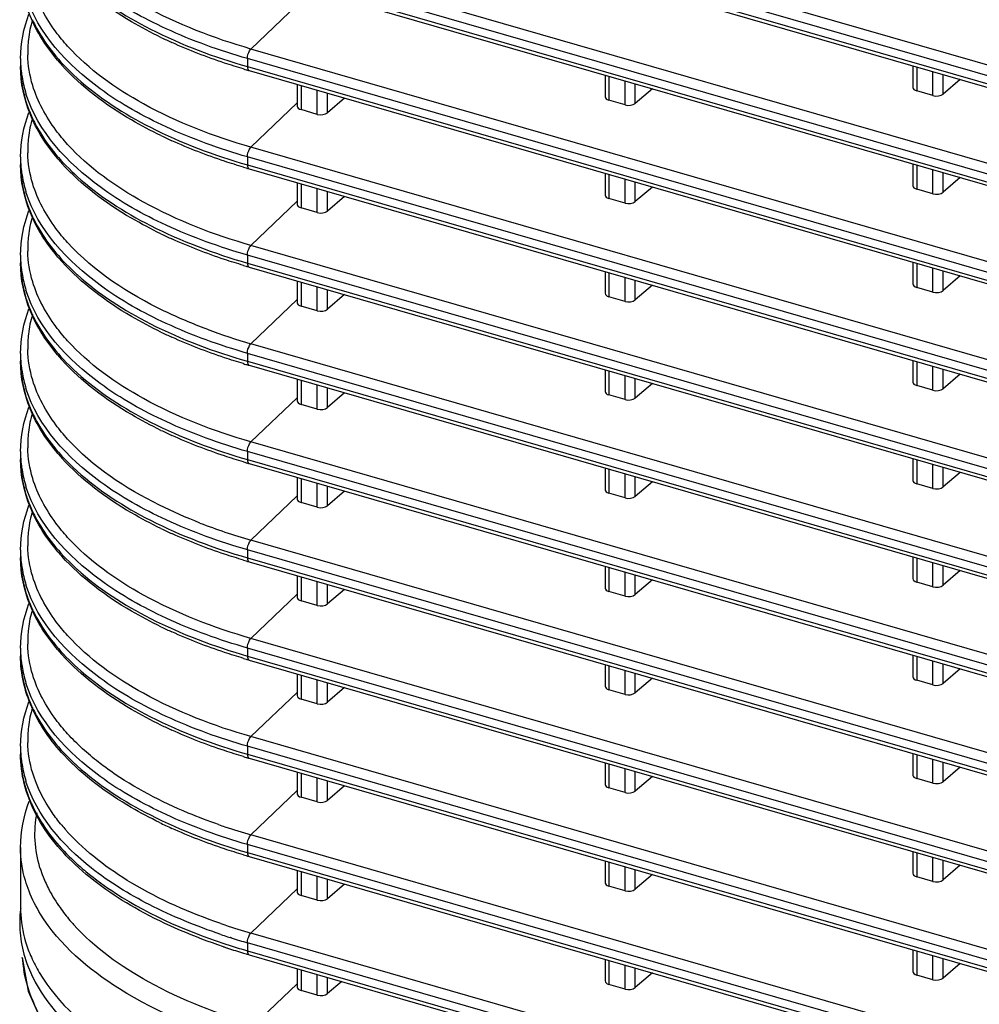
# Model space of a CAD drawing. Units: millimetres. Extents: x 0 to 1150, y 0 to 800.
# Drawn here: x 866 to 892, y 591 to 617 of the extents above; entities that cross this region are included whole.
import ezdxf

# ---------------------------------------------------------------- set-up
doc = ezdxf.new("R2010")
doc.units = ezdxf.units.MM
doc.header["$LTSCALE"] = 65.395
doc.layers.get('0').update_dxf_attribs({"linetype": 'CONTINUOUS'})
doc.layers.add('00_COMPONENTS', color=7, linetype='CONTINUOUS')

msp = doc.modelspace()

# ---------------------------------------------------------------- linework, layer by layer
at = {"color": 7, "linetype": 'Continuous'}
msp.add_line((866.3239, 591.9009), (866.3236, 591.9051), dxfattribs=at)
msp.add_lwpolyline([(866.3236, 591.9052), (866.4865, 591.0182), (867.0555, 589.7252)], dxfattribs=at)
for centre, radius, start, end in [((869.2919, 592.8101), 3.0337, 172.34603, 174.58063), ((869.2717, 592.8127), 3.0134, 174.59314, 184.76697), ((869.9295, 592.2099), 3.6184, 184.89819, 189.86098)]:
    msp.add_arc(centre, radius, start, end, dxfattribs=at)
msp.add_open_spline([(866.2687, 592.5623), (866.2871, 592.3428), (866.3299, 592.1242), (866.3939, 591.9134)], degree=3, dxfattribs=at)
for points, knots in [([(866.3939, 591.9134), (866.4628, 591.6865), (866.8826, 590.7038), (867.6774, 589.9249), (868.342, 589.438)], [0, 0, 0, 0, 0.2235102, 1, 1, 1, 1]), ([(867.6246, 589.1744), (867.4579, 589.3604), (866.8852, 590.0717), (866.4782, 590.9353), (866.3646, 591.5902)], [0, 0, 0, 0, 0.2731671, 1, 1, 1, 1])]:
    msp.add_open_spline(points, degree=3, knots=knots, dxfattribs=at)
at = {"layer": '00_COMPONENTS', "linetype": 'Continuous'}
for p, q in [((912.9467, 609.417), (872.3754, 621.1289)), ((912.8519, 609.162), (872.2807, 620.8739)), ((872.2807, 620.6634), (912.4204, 609.0761)), ((872.3252, 620.5578), (912.4649, 608.9705)), ((912.1068, 607.0614), (872.3754, 618.5309)), ((912.012, 606.8064), (872.2807, 618.2758)), ((872.2807, 618.0653), (911.6863, 606.6899)), ((872.3252, 617.9598), (911.7308, 606.5843)), ((911.4834, 604.6433), (872.3754, 615.9328)), ((911.3887, 604.3882), (872.2807, 615.6778)), ((872.2807, 615.4672), (911.1626, 604.243)), ((872.3252, 615.3617), (911.2071, 604.1374)), ((911.065, 602.166), (872.3754, 613.3347)), ((910.9702, 601.911), (872.2807, 613.0797)), ((872.2807, 612.8692), (910.8398, 601.7381)), ((872.3252, 612.7636), (910.8843, 601.6326)), ((910.8441, 599.6317), (872.3754, 610.7366)), ((910.7493, 599.3766), (872.2807, 610.4816)), ((872.2807, 610.2711), (910.7123, 599.1768)), ((872.3252, 610.1655), (910.7568, 599.0713)), ((910.8171, 597.0414), (872.3754, 608.1386)), ((910.7223, 596.7864), (872.2807, 607.8835)), ((872.2807, 607.673), (910.7779, 596.5598)), ((872.3252, 607.5675), (910.8225, 596.4542)), ((910.9833, 594.3953), (872.3754, 605.5405)), ((910.8886, 594.1403), (872.2807, 605.2854)), ((872.2807, 605.0749), (911.0379, 593.8867)), ((872.3252, 604.9694), (911.0825, 593.7811)), ((911.3458, 591.6926), (872.3754, 602.9424)), ((911.251, 591.4376), (872.2807, 602.6874)), ((872.2807, 602.4769), (911.4966, 591.1562)), ((872.3252, 602.3713), (911.5412, 591.0506)), ((911.9107, 588.9315), (872.3754, 600.3443)), ((911.8159, 588.6765), (872.2807, 600.0893)), ((872.2807, 599.8788), (912.1622, 588.366)), ((872.3252, 599.7732), (912.2067, 588.2604)), ((912.6884, 586.1089), (872.3754, 597.7463)), ((912.5936, 585.8539), (872.2807, 597.4912)), ((872.2807, 597.2807), (913.0473, 585.5124)), ((872.3252, 597.1752), (913.0918, 585.4068)), ((913.6943, 583.2204), (872.3754, 595.1482)), ((913.5996, 582.9654), (872.2807, 594.8931)), ((872.2807, 594.6826), (914.1703, 582.5901)), ((872.3252, 594.5771), (914.2149, 582.4846)), ((914.9509, 580.2596), (872.3754, 592.5501)), ((914.8561, 580.0046), (872.2807, 592.2951)), ((872.2807, 592.0846), (913.2713, 580.2516)), ((872.3252, 591.979), (915.5457, 579.5023))]:
    msp.add_line(p, q, dxfattribs=at)
at = {"layer": '00_COMPONENTS', "color": 7, "linetype": 'Continuous'}
for p, q in [((873.5995, 617.104), (872.3754, 615.9328)), ((866.2807, 615.6778), (866.2807, 615.4672)), ((872.2807, 615.6778), (872.2807, 615.4672)), ((889.8808, 615.49), (889.8808, 614.9163)), ((889.9808, 615.4611), (889.9808, 614.8252)), ((881.7401, 615.2419), (881.7401, 614.6682)), ((881.8401, 615.213), (881.8401, 614.5771)), ((882.2685, 614.4534), (882.2685, 615.0894)), ((890.4091, 614.7015), (890.4091, 615.3375)), ((890.6769, 614.7423), (890.6769, 615.2602)), ((891.1304, 615.1292), (890.6769, 614.7423)), ((873.5995, 614.9938), (873.5995, 614.4202)), ((873.6995, 614.965), (873.6995, 614.329)), ((874.1279, 614.2054), (874.1279, 614.8413)), ((882.5362, 614.4942), (882.5362, 615.0121)), ((882.9898, 614.8812), (882.5362, 614.4942)), ((890.4091, 614.7015), (889.9808, 614.8252)), ((874.3956, 614.2461), (874.3956, 614.764)), ((874.8492, 614.6331), (874.3956, 614.2461)), ((882.2685, 614.4534), (881.8401, 614.5771)), ((873.5995, 614.5059), (872.3754, 613.3347)), ((874.1279, 614.2054), (873.6995, 614.329)), ((866.2807, 613.0797), (866.2807, 612.8692)), ((872.2807, 613.0797), (872.2807, 612.8692)), ((889.8808, 612.8919), (889.8808, 612.3182)), ((889.9808, 612.863), (889.9808, 612.2271)), ((881.7401, 612.6438), (881.7401, 612.0702)), ((881.8401, 612.615), (881.8401, 611.979)), ((882.2685, 611.8554), (882.2685, 612.4913)), ((890.4091, 612.1034), (890.4091, 612.7394)), ((890.6769, 612.1442), (890.6769, 612.6621)), ((891.1304, 612.5312), (890.6769, 612.1442)), ((873.5995, 612.3958), (873.5995, 611.8221)), ((873.6995, 612.3669), (873.6995, 611.731)), ((874.1279, 611.6073), (874.1279, 612.2432)), ((882.5362, 611.8961), (882.5362, 612.414)), ((882.9898, 612.2831), (882.5362, 611.8961)), ((890.4091, 612.1034), (889.9808, 612.2271)), ((874.3956, 611.648), (874.3956, 612.1659)), ((874.8492, 612.035), (874.3956, 611.648)), ((882.2685, 611.8554), (881.8401, 611.979)), ((873.5995, 611.9078), (872.3754, 610.7366)), ((874.1279, 611.6073), (873.6995, 611.731)), ((866.2807, 610.4816), (866.2807, 610.2711)), ((872.2807, 610.4816), (872.2807, 610.2711)), ((889.8808, 610.2938), (889.8808, 609.7202)), ((889.9808, 610.265), (889.9808, 609.629)), ((890.4091, 609.5054), (890.4091, 610.1413)), ((881.7401, 610.0458), (881.7401, 609.4721)), ((881.8401, 610.0169), (881.8401, 609.381)), ((882.2685, 609.2573), (882.2685, 609.8932)), ((890.6769, 609.5461), (890.6769, 610.064)), ((891.1304, 609.9331), (890.6769, 609.5461)), ((873.5995, 609.7977), (873.5995, 609.224)), ((873.6995, 609.7688), (873.6995, 609.1329)), ((874.1279, 609.0092), (874.1279, 609.6452)), ((882.5362, 609.298), (882.5362, 609.8159)), ((882.9898, 609.685), (882.5362, 609.298)), ((890.4091, 609.5054), (889.9808, 609.629)), ((874.3956, 609.05), (874.3956, 609.5679)), ((874.8492, 609.4369), (874.3956, 609.05)), ((882.2685, 609.2573), (881.8401, 609.381)), ((873.5995, 609.3097), (872.3754, 608.1386)), ((874.1279, 609.0092), (873.6995, 609.1329)), ((866.2807, 607.8835), (866.2807, 607.673)), ((872.2807, 607.8835), (872.2807, 607.673)), ((889.8808, 607.6958), (889.8808, 607.1221)), ((889.9808, 607.6669), (889.9808, 607.031)), ((890.4091, 606.9073), (890.4091, 607.5432)), ((881.7401, 607.4477), (881.7401, 606.874)), ((881.8401, 607.4188), (881.8401, 606.7829)), ((882.2685, 606.6592), (882.2685, 607.2952)), ((890.6769, 606.948), (890.6769, 607.4659)), ((891.1304, 607.335), (890.6769, 606.948)), ((873.5995, 607.1996), (873.5995, 606.6259)), ((873.6995, 607.1707), (873.6995, 606.5348)), ((874.1279, 606.4111), (874.1279, 607.0471)), ((882.5362, 606.7), (882.5362, 607.2179)), ((882.9898, 607.0869), (882.5362, 606.7)), ((890.4091, 606.9073), (889.9808, 607.031)), ((874.3956, 606.4519), (874.3956, 606.9698)), ((874.8492, 606.8388), (874.3956, 606.4519)), ((882.2685, 606.6592), (881.8401, 606.7829)), ((873.5995, 606.7117), (872.3754, 605.5405)), ((874.1279, 606.4111), (873.6995, 606.5348)), ((866.2807, 605.2854), (866.2807, 605.0749)), ((872.2807, 605.2854), (872.2807, 605.0749)), ((889.8808, 605.0977), (889.8808, 604.524)), ((889.9808, 605.0688), (889.9808, 604.4329)), ((890.4091, 604.3092), (890.4091, 604.9452)), ((881.7401, 604.8496), (881.7401, 604.2759)), ((881.8401, 604.8207), (881.8401, 604.1848)), ((882.2685, 604.0611), (882.2685, 604.6971)), ((890.6769, 604.35), (890.6769, 604.8679)), ((891.1304, 604.7369), (890.6769, 604.35)), ((873.5995, 604.6015), (873.5995, 604.0279)), ((873.6995, 604.5727), (873.6995, 603.9367)), ((874.1279, 603.8131), (874.1279, 604.449)), ((882.5362, 604.1019), (882.5362, 604.6198)), ((882.9898, 604.4888), (882.5362, 604.1019)), ((890.4091, 604.3092), (889.9808, 604.4329)), ((874.3956, 603.8538), (874.3956, 604.3717)), ((874.8492, 604.2408), (874.3956, 603.8538)), ((882.2685, 604.0611), (881.8401, 604.1848)), ((873.5995, 604.1136), (872.3754, 602.9424)), ((874.1279, 603.8131), (873.6995, 603.9367)), ((866.2807, 602.6874), (866.2807, 602.4769)), ((872.2807, 602.6874), (872.2807, 602.4769)), ((889.8808, 602.4996), (889.8808, 601.9259)), ((889.9808, 602.4707), (889.9808, 601.8348)), ((890.4091, 601.7111), (890.4091, 602.3471)), ((881.7401, 602.2515), (881.7401, 601.6779)), ((881.8401, 602.2227), (881.8401, 601.5867)), ((882.2685, 601.4631), (882.2685, 602.099)), ((890.6769, 601.7519), (890.6769, 602.2698)), ((891.1304, 602.1388), (890.6769, 601.7519)), ((873.5995, 602.0034), (873.5995, 601.4298)), ((873.6995, 601.9746), (873.6995, 601.3386)), ((874.1279, 601.215), (874.1279, 601.8509)), ((882.5362, 601.5038), (882.5362, 602.0217)), ((882.9898, 601.8908), (882.5362, 601.5038)), ((890.4091, 601.7111), (889.9808, 601.8348)), ((874.3956, 601.2557), (874.3956, 601.7736)), ((874.8492, 601.6427), (874.3956, 601.2557)), ((882.2685, 601.4631), (881.8401, 601.5867)), ((873.5995, 601.5155), (872.3754, 600.3443)), ((874.1279, 601.215), (873.6995, 601.3386)), ((866.2807, 600.0893), (866.2807, 599.8788)), ((872.2807, 600.0893), (872.2807, 599.8788)), ((889.8808, 599.9015), (889.8808, 599.3279)), ((889.9808, 599.8727), (889.9808, 599.2367)), ((890.4091, 599.1131), (890.4091, 599.749)), ((881.7401, 599.6534), (881.7401, 599.0798)), ((881.8401, 599.6246), (881.8401, 598.9886)), ((882.2685, 598.865), (882.2685, 599.5009)), ((890.6769, 599.1538), (890.6769, 599.6717)), ((891.1304, 599.5408), (890.6769, 599.1538)), ((873.5995, 599.4054), (873.5995, 598.8317)), ((873.6995, 599.3765), (873.6995, 598.7406)), ((874.1279, 598.6169), (874.1279, 599.2528)), ((882.5362, 598.9057), (882.5362, 599.4236)), ((882.9898, 599.2927), (882.5362, 598.9057)), ((890.4091, 599.1131), (889.9808, 599.2367)), ((874.3956, 598.6577), (874.3956, 599.1756)), ((874.8492, 599.0446), (874.3956, 598.6577)), ((882.2685, 598.865), (881.8401, 598.9886)), ((873.5995, 598.9174), (872.3754, 597.7463)), ((874.1279, 598.6169), (873.6995, 598.7406)), ((866.2807, 597.4912), (866.2807, 597.2807)), ((872.2807, 597.4912), (872.2807, 597.2807)), ((889.8808, 597.3034), (889.8808, 596.7298)), ((889.9808, 597.2746), (889.9808, 596.6386)), ((890.4091, 596.515), (890.4091, 597.1509)), ((881.7401, 597.0554), (881.7401, 596.4817)), ((881.8401, 597.0265), (881.8401, 596.3906)), ((882.2685, 596.2669), (882.2685, 596.9028)), ((890.6769, 596.5557), (890.6769, 597.0736)), ((891.1304, 596.9427), (890.6769, 596.5557)), ((873.5995, 596.8073), (873.5995, 596.2336)), ((873.6995, 596.7784), (873.6995, 596.1425)), ((874.1279, 596.0188), (874.1279, 596.6548)), ((882.5362, 596.3077), (882.5362, 596.8256)), ((882.9898, 596.6946), (882.5362, 596.3077)), ((890.4091, 596.515), (889.9808, 596.6386)), ((874.3956, 596.0596), (874.3956, 596.5775)), ((874.8492, 596.4465), (874.3956, 596.0596)), ((882.2685, 596.2669), (881.8401, 596.3906)), ((873.5995, 596.3194), (872.3754, 595.1482)), ((874.1279, 596.0188), (873.6995, 596.1425)), ((866.2807, 594.8154), (866.2807, 593.2143)), ((872.2807, 594.8931), (872.2807, 594.6826)), ((889.8808, 594.7054), (889.8808, 594.1317)), ((889.9808, 594.6765), (889.9808, 594.0406)), ((890.4091, 593.9169), (890.4091, 594.5528)), ((881.7401, 594.4573), (881.7401, 593.8836)), ((881.8401, 594.4284), (881.8401, 593.7925)), ((882.2685, 593.6688), (882.2685, 594.3048)), ((890.6769, 593.9577), (890.6769, 594.4756)), ((891.1304, 594.3446), (890.6769, 593.9577)), ((873.5995, 594.2092), (873.5995, 593.6356)), ((873.6995, 594.1804), (873.6995, 593.5444)), ((874.1279, 593.4208), (874.1279, 594.0567)), ((882.5362, 593.7096), (882.5362, 594.2275)), ((882.9898, 594.0965), (882.5362, 593.7096)), ((890.4091, 593.9169), (889.9808, 594.0406)), ((874.3956, 593.4615), (874.3956, 593.9794)), ((874.8492, 593.8485), (874.3956, 593.4615)), ((882.2685, 593.6688), (881.8401, 593.7925)), ((873.5995, 593.7213), (872.3754, 592.5501)), ((874.1279, 593.4208), (873.6995, 593.5444)), ((871.8547, 592.424), (871.8271, 592.4328)), ((871.8584, 592.4269), (871.8306, 592.4355)), ((872.2807, 592.2951), (872.2807, 592.0846)), ((889.8808, 592.1073), (889.8808, 591.5336)), ((889.9808, 592.0784), (889.9808, 591.4425)), ((890.4091, 591.3188), (890.4091, 591.9548)), ((881.7401, 591.8592), (881.7401, 591.2856)), ((881.8401, 591.8304), (881.8401, 591.1944)), ((882.2685, 591.0708), (882.2685, 591.7067)), ((890.6769, 591.3596), (890.6769, 591.8775)), ((891.1304, 591.7465), (890.6769, 591.3596)), ((873.5995, 591.6111), (873.5995, 591.1241)), ((873.6995, 591.5823), (873.6995, 591.0329)), ((874.1279, 590.9093), (874.1279, 591.4586)), ((882.5362, 591.1115), (882.5362, 591.6294)), ((882.9898, 591.4985), (882.5362, 591.1115)), ((890.4091, 591.3188), (889.9808, 591.4425)), ((872.4702, 590.1293), (873.5995, 591.2098)), ((874.3956, 590.95), (874.3956, 591.3813)), ((874.7733, 591.2723), (874.3956, 590.95)), ((882.2685, 591.0708), (881.8401, 591.1944)), ((874.1279, 590.9093), (873.6995, 591.0329))]:
    msp.add_line(p, q, dxfattribs=at)
for centre, radius, start, end in [((869.5707, 615.8316), 3.1018, 163.69542, 173.38968), ((869.4384, 615.8504), 2.9682, 173.45548, 181.33677), ((875.4463, 627.5293), 12.5365, 244.22603, 245.67242), ((869.2807, 615.6777), 3.0001, 179.99976, 181.35054), ((869.2998, 615.6786), 3.0191, 181.35754, 186.37709), ((871.4692, 619.1993), 5.5137, 220.37734, 222.03289), ((877.0843, 631.85), 17.1614, 253.37966, 253.6294), ((877.1206, 631.9737), 17.2903, 253.62942, 253.89806), ((869.3444, 615.6835), 3.064, 186.37615, 189.20627), ((869.4767, 615.7079), 3.1985, 189.25921, 197.42335), ((872.186, 620.0358), 6.5707, 227.05606, 227.86535), ((869.5707, 613.2335), 3.1018, 163.69542, 173.38968), ((869.8791, 615.6377), 3.625, 201.91043, 204.91698), ((869.4384, 613.2523), 2.9682, 173.45548, 181.33677), ((875.4463, 624.9312), 12.5365, 244.22603, 245.67242), ((869.2807, 613.0797), 3.0001, 179.99976, 181.35054), ((869.2998, 613.0805), 3.0191, 181.35754, 186.37709), ((871.4692, 616.6012), 5.5137, 220.37734, 222.03289), ((869.3444, 613.0854), 3.064, 186.37615, 189.20627), ((877.0843, 629.2519), 17.1614, 253.37966, 253.6294), ((877.1206, 629.3756), 17.2903, 253.62942, 253.89806), ((869.4767, 613.1099), 3.1985, 189.25921, 197.42335), ((872.186, 617.4377), 6.5707, 227.05606, 227.86535), ((869.5707, 610.6354), 3.1018, 163.69542, 173.38968), ((869.8791, 613.0396), 3.625, 201.91043, 204.91698), ((869.4384, 610.6542), 2.9682, 173.45548, 181.33677), ((875.4463, 622.3331), 12.5365, 244.22603, 245.67242), ((869.2807, 610.4816), 3.0001, 179.99976, 181.35054), ((869.2998, 610.4824), 3.0191, 181.35754, 186.37709), ((871.4692, 614.0031), 5.5137, 220.37734, 222.03289), ((869.3444, 610.4873), 3.064, 186.37615, 189.20627), ((877.0843, 626.6538), 17.1614, 253.37966, 253.6294), ((877.1206, 626.7775), 17.2903, 253.62942, 253.89806), ((869.4767, 610.5118), 3.1985, 189.25921, 197.42335), ((872.186, 614.8396), 6.5707, 227.05606, 227.86535), ((869.5707, 608.0374), 3.1018, 163.69542, 173.38968), ((869.8791, 610.4415), 3.625, 201.91043, 204.91698), ((869.4384, 608.0561), 2.9682, 173.45548, 181.33677), ((875.4463, 619.735), 12.5365, 244.22603, 245.67242), ((876.8063, 623.5449), 16.0308, 249.57695, 253.95468), ((869.2807, 607.8835), 3.0001, 179.99976, 181.35054), ((869.2998, 607.8843), 3.0191, 181.35754, 186.37709), ((871.4692, 611.4051), 5.5137, 220.37734, 222.03289), ((869.3444, 607.8893), 3.064, 186.37615, 189.20627), ((877.0818, 624.0474), 17.1526, 253.37962, 253.59424), ((877.1182, 624.1711), 17.2816, 253.59435, 253.89811), ((869.4767, 607.9137), 3.1985, 189.25921, 197.42335), ((872.186, 612.2415), 6.5707, 227.05606, 227.86535), ((869.8791, 607.8435), 3.625, 201.91043, 204.91698), ((869.5707, 605.4393), 3.1018, 163.69542, 173.38968), ((869.4384, 605.458), 2.9682, 173.45548, 181.33677), ((875.4463, 617.137), 12.5365, 244.22603, 245.67242), ((869.2807, 605.2854), 3.0001, 179.99976, 181.35054), ((869.2998, 605.2863), 3.0191, 181.35754, 186.37709), ((871.4692, 608.807), 5.5137, 220.37734, 222.03289), ((869.3444, 605.2912), 3.064, 186.37615, 189.20627), ((877.0843, 621.4577), 17.1614, 253.37966, 253.6294), ((877.1206, 621.5814), 17.2903, 253.62942, 253.89806), ((869.4767, 605.3156), 3.1985, 189.25921, 197.42335), ((872.186, 609.6435), 6.5707, 227.05606, 227.86535), ((869.8791, 605.2454), 3.625, 201.91043, 204.91698), ((869.5707, 602.8412), 3.1018, 163.69542, 173.38968), ((876.4909, 617.4536), 15.0819, 248.75033, 251.41568), ((869.4384, 602.86), 2.9682, 173.45548, 181.33677), ((875.4463, 614.5389), 12.5365, 244.22603, 245.67242), ((876.9657, 618.8625), 16.5687, 251.41233, 253.9161), ((869.2807, 602.6874), 3.0001, 179.99976, 181.35054), ((869.2998, 602.6882), 3.0191, 181.35754, 186.37709), ((871.4692, 606.2089), 5.5137, 220.37734, 222.03289), ((869.3444, 602.6931), 3.064, 186.37615, 189.20627), ((877.0843, 618.8596), 17.1614, 253.37966, 253.6294), ((877.1206, 618.9833), 17.2903, 253.62942, 253.89806), ((869.4767, 602.7175), 3.1985, 189.25921, 197.42335), ((872.186, 607.0454), 6.5707, 227.05606, 227.86535), ((869.8791, 602.6473), 3.625, 201.91043, 204.91698), ((869.5707, 600.2431), 3.1018, 163.69542, 173.38968), ((869.4384, 600.2619), 2.9682, 173.45548, 181.33677), ((875.4463, 611.9408), 12.5365, 244.22603, 245.67242), ((869.2807, 600.0893), 3.0001, 179.99976, 181.35054), ((869.2998, 600.0901), 3.0191, 181.35754, 186.37709), ((871.4692, 603.6108), 5.5137, 220.37734, 222.03289), ((869.3444, 600.095), 3.064, 186.37615, 189.20627), ((877.0843, 616.2615), 17.1614, 253.37966, 253.6294), ((877.1206, 616.3852), 17.2903, 253.62942, 253.89806), ((869.4767, 600.1195), 3.1985, 189.25921, 197.42335), ((872.186, 604.4473), 6.5707, 227.05606, 227.86535), ((869.8791, 600.0492), 3.625, 201.91043, 204.91698), ((869.5707, 597.6451), 3.1018, 163.69542, 173.38968), ((869.4384, 597.6638), 2.9682, 173.45548, 181.33677), ((875.4463, 609.3427), 12.5365, 244.22603, 245.67242), ((869.2807, 597.4912), 3.0001, 179.99976, 181.35054), ((869.2998, 597.492), 3.0191, 181.35754, 186.37709), ((869.3444, 597.497), 3.064, 186.37615, 189.20627), ((877.0843, 613.6635), 17.1614, 253.37966, 253.6294), ((877.1206, 613.7872), 17.2903, 253.62942, 253.89806), ((869.4767, 597.5214), 3.1985, 189.25921, 197.42335), ((872.186, 601.8492), 6.5707, 227.05606, 227.86535), ((869.8838, 597.4534), 3.6302, 202.36498, 204.63724), ((871.3955, 598.7407), 5.229, 219.64685, 221.41971), ((875.4262, 606.7012), 12.4886, 244.02007, 245.67442), ((876.6766, 610.1939), 15.6478, 250.74936, 251.39506), ((876.9657, 611.0683), 16.5687, 251.41233, 253.9161), ((871.543, 598.8701), 5.4252, 221.41399, 222.23305), ((877.0843, 611.0654), 17.1614, 253.37966, 253.6294), ((877.1206, 611.1891), 17.2903, 253.62942, 253.89806), ((869.9546, 595.2514), 3.3064, 197.13845, 201.51133), ((872.3763, 599.4605), 6.8536, 227.02237, 230.41049), ((870.2161, 595.3569), 3.5883, 201.54816, 207.75887), ((870.53, 595.5201), 3.9422, 207.73276, 211.62207), ((869.2881, 593.218), 3.0075, 180.07083, 181.43127), ((870.8218, 595.6999), 4.2848, 211.62341, 215.30265), ((871.2305, 595.9927), 4.7876, 215.33612, 220.46157), ((871.5819, 596.2864), 5.2455, 220.41097, 222.01462), ((876.6966, 607.6547), 15.7099, 250.9693, 251.39435), ((876.9657, 608.4702), 16.5687, 251.41233, 253.9161), ((876.773, 607.9452), 16.2818, 251.39527, 252.04713), ((876.8584, 608.2078), 16.558, 252.04603, 252.3102), ((869.7484, 593.3262), 3.4819, 196.8307, 203.98301), ((876.7861, 607.5192), 16.1674, 251.45431, 251.7506), ((876.9651, 608.3343), 16.9115, 252.4074, 253.15993), ((877.0311, 608.7578), 17.1345, 252.41592, 253.90413), ((870.0954, 593.4816), 3.8622, 203.99722, 210.69614), ((876.8213, 607.6258), 16.2797, 251.7504, 251.87085), ((876.9536, 608.0354), 16.7101, 251.87676, 253.3854), ((877.094, 608.7602), 17.3564, 253.15985, 253.89945), ((877.0843, 608.4673), 17.1614, 253.37966, 253.6294), ((877.1206, 608.591), 17.2903, 253.62942, 253.89806)]:
    msp.add_arc(centre, radius, start, end, dxfattribs=at)
for centre, start_param, end_param in [((890.0808, 614.9209), 3.1243539, 4.1715514), ((881.9401, 614.6728), 3.1243539, 4.1715514), ((890.5091, 614.7972), -2.1116339, -0.5931974), ((873.7995, 614.4247), 3.1243539, 4.1715514), ((882.3685, 614.5491), -2.1116339, -0.5931974), ((874.2279, 614.301), -2.1116339, -0.5931974), ((890.0808, 612.3228), 3.1243539, 4.1715514), ((881.9401, 612.0747), 3.1243539, 4.1715514), ((890.5091, 612.1991), -2.1116339, -0.5931974), ((873.7995, 611.8266), 3.1243539, 4.1715514), ((882.3685, 611.951), -2.1116339, -0.5931974), ((874.2279, 611.703), -2.1116339, -0.5931974), ((890.0808, 609.7247), 3.1243539, 4.1715514), ((881.9401, 609.4766), 3.1243539, 4.1715514), ((890.5091, 609.601), -2.1116339, -0.5931974), ((873.7995, 609.2286), 3.1243539, 4.1715514), ((882.3685, 609.353), -2.1116339, -0.5931974), ((874.2279, 609.1049), -2.1116339, -0.5931974), ((890.0808, 607.1266), 3.1243539, 4.1715514), ((881.9401, 606.8786), 3.1243539, 4.1715514), ((890.5091, 607.003), -2.1116339, -0.5931974), ((873.7995, 606.6305), 3.1243539, 4.1715514), ((882.3685, 606.7549), -2.1116339, -0.5931974), ((874.2279, 606.5068), -2.1116339, -0.5931974), ((890.0808, 604.5286), 3.1243539, 4.1715514), ((881.9401, 604.2805), 3.1243539, 4.1715514), ((890.5091, 604.4049), -2.1116339, -0.5931974), ((873.7995, 604.0324), 3.1243539, 4.1715514), ((882.3685, 604.1568), -2.1116339, -0.5931974), ((874.2279, 603.9087), -2.1116339, -0.5931974), ((890.0808, 601.9305), 3.1243539, 4.1715514), ((881.9401, 601.6824), 3.1243539, 4.1715514), ((890.5091, 601.8068), -2.1116339, -0.5931974), ((873.7995, 601.4343), 3.1243539, 4.1715514), ((882.3685, 601.5587), -2.1116339, -0.5931974), ((874.2279, 601.3107), -2.1116339, -0.5931974), ((890.0808, 599.3324), 3.1243539, 4.1715514), ((881.9401, 599.0843), 3.1243539, 4.1715514), ((890.5091, 599.2087), -2.1116339, -0.5931974), ((873.7995, 598.8363), 3.1243539, 4.1715514), ((882.3685, 598.9607), -2.1116339, -0.5931974), ((874.2279, 598.7126), -2.1116339, -0.5931974), ((890.0808, 596.7343), 3.1243539, 4.1715514), ((881.9401, 596.4863), 3.1243539, 4.1715514), ((890.5091, 596.6107), -2.1116339, -0.5931974), ((873.7995, 596.2382), 3.1243539, 4.1715514), ((882.3685, 596.3626), -2.1116339, -0.5931974), ((874.2279, 596.1145), -2.1116339, -0.5931974), ((890.0808, 594.1363), 3.1243539, 4.1715514), ((881.9401, 593.8882), 3.1243539, 4.1715514), ((890.5091, 594.0126), -2.1116339, -0.5931974), ((873.7995, 593.6401), 3.1243539, 4.1715514), ((882.3685, 593.7645), -2.1116339, -0.5931974), ((874.2279, 593.5164), -2.1116339, -0.5931974), ((890.0808, 591.5382), 3.1243539, 4.1715514), ((881.9401, 591.2901), 3.1243539, 4.1715514), ((890.5091, 591.4145), -2.1116339, -0.5931974), ((873.7995, 591.1286), 3.1243539, 4.1715514), ((874.2279, 591.005), -2.1116339, -0.5931974), ((882.3685, 591.1664), -2.1116339, -0.5931974)]:
    msp.add_ellipse(centre, major_axis=(0.2, 0.0064), ratio=0.5389146, start_param=start_param, end_param=end_param, dxfattribs=at)
for points, knots in [([(872.2807, 615.6778), (871.5469, 615.8896), (870.1854, 616.382), (868.0243, 617.5811), (866.7385, 618.9442), (866.4249, 619.9463)], [0, 0, 0, 0, 0.3071678, 0.5776377, 1, 1, 1, 1]), ([(872.3754, 615.9328), (871.3936, 616.2162), (869.6435, 616.8849), (868.0909, 617.9841), (867.5261, 618.6063)], [0, 0, 0, 0, 0.5487684, 1, 1, 1, 1]), ([(867.2689, 615.6274), (866.9676, 615.9818), (866.4711, 616.7418), (866.2807, 617.6395), (866.2807, 618.0653)], [0, 0, 0, 0, 0.5221024, 1, 1, 1, 1]), ([(869.9952, 616.2399), (869.7295, 616.3682), (868.7794, 616.8704), (867.8967, 617.5255), (867.3739, 618.1056)], [0, 0, 0, 0, 0.2741741, 1, 1, 1, 1]), ([(867.7778, 617.7612), (868.3548, 617.2392), (869.8037, 616.3158), (871.3999, 615.7215), (872.2807, 615.4672)], [0, 0, 0, 0, 0.4591186, 1, 1, 1, 1]), ([(867.5261, 616.0082), (867.4166, 616.1288), (867.0291, 616.595), (866.7309, 617.1422), (866.6026, 617.567)], [0, 0, 0, 0, 0.2685136, 1, 1, 1, 1]), ([(872.2807, 613.0797), (871.5469, 613.2915), (870.1854, 613.7839), (868.0243, 614.983), (866.7385, 616.3461), (866.4249, 617.3483)], [0, 0, 0, 0, 0.3071678, 0.5776377, 1, 1, 1, 1]), ([(866.5915, 616.7085), (866.627, 616.6321), (866.7853, 616.3194), (866.9846, 616.0283), (867.1515, 615.8213)], [0, 0, 0, 0, 0.2407002, 1, 1, 1, 1]), ([(872.3754, 613.3347), (871.3936, 613.6181), (869.6435, 614.2868), (868.0909, 615.386), (867.5261, 616.0082)], [0, 0, 0, 0, 0.5487684, 1, 1, 1, 1]), ([(872.1756, 615.4056), (872.0089, 615.4554), (871.3668, 615.6578), (870.7368, 615.9002), (870.2819, 616.1059)], [0, 0, 0, 0, 0.2583817, 1, 1, 1, 1]), ([(872.2807, 615.6778), (872.2807, 615.7496), (872.3069, 615.8438), (872.361, 615.919), (872.3754, 615.9328)], [0, 0, 0, 0, 0.7825869, 1, 1, 1, 1]), ([(867.2689, 613.0293), (866.9676, 613.3837), (866.4711, 614.1438), (866.2807, 615.0414), (866.2807, 615.4672)], [0, 0, 0, 0, 0.5221024, 1, 1, 1, 1]), ([(866.2807, 615.4672), (866.2807, 615.1676), (866.3432, 614.7614), (866.4773, 614.381), (866.5159, 614.285)], [0, 0, 0, 0, 0.7432958, 1, 1, 1, 1]), ([(869.9952, 613.6418), (869.7295, 613.7701), (868.7794, 614.2723), (867.8967, 614.9274), (867.3739, 615.5075)], [0, 0, 0, 0, 0.2741741, 1, 1, 1, 1]), ([(872.2807, 615.4672), (872.2807, 615.454), (872.2824, 615.4168), (872.3002, 615.3689), (872.3252, 615.3617)], [0, 0, 0, 0, 0.3366166, 1, 1, 1, 1]), ([(867.7778, 615.1631), (868.3548, 614.6411), (869.8037, 613.7177), (871.3999, 613.1234), (872.2807, 612.8692)], [0, 0, 0, 0, 0.4591186, 1, 1, 1, 1]), ([(867.5261, 613.4101), (867.4166, 613.5307), (867.0291, 613.9969), (866.7309, 614.5442), (866.6026, 614.9689)], [0, 0, 0, 0, 0.2685136, 1, 1, 1, 1]), ([(872.2807, 610.4816), (871.5469, 610.6934), (870.1854, 611.1858), (868.0243, 612.3849), (866.7385, 613.7481), (866.4249, 614.7502)], [0, 0, 0, 0, 0.3071678, 0.5776377, 1, 1, 1, 1]), ([(866.5915, 614.1105), (866.627, 614.034), (866.7853, 613.7214), (866.9846, 613.4302), (867.1515, 613.2232)], [0, 0, 0, 0, 0.2407002, 1, 1, 1, 1]), ([(872.3754, 610.7366), (871.3936, 611.0201), (869.6435, 611.6887), (868.0909, 612.7879), (867.5261, 613.4101)], [0, 0, 0, 0, 0.5487684, 1, 1, 1, 1]), ([(872.1756, 612.8075), (872.0089, 612.8573), (871.3668, 613.0597), (870.7368, 613.3021), (870.2819, 613.5078)], [0, 0, 0, 0, 0.2583817, 1, 1, 1, 1]), ([(872.2807, 613.0797), (872.2807, 613.1515), (872.3069, 613.2457), (872.361, 613.3209), (872.3754, 613.3347)], [0, 0, 0, 0, 0.7825869, 1, 1, 1, 1]), ([(867.2689, 610.4312), (866.9676, 610.7857), (866.4711, 611.5457), (866.2807, 612.4433), (866.2807, 612.8692)], [0, 0, 0, 0, 0.5221024, 1, 1, 1, 1]), ([(866.2807, 612.8692), (866.2807, 612.5695), (866.3432, 612.1633), (866.4773, 611.7829), (866.5159, 611.6869)], [0, 0, 0, 0, 0.7432958, 1, 1, 1, 1]), ([(869.9952, 611.0438), (869.7295, 611.1721), (868.7794, 611.6742), (867.8967, 612.3294), (867.3739, 612.9095)], [0, 0, 0, 0, 0.2741741, 1, 1, 1, 1]), ([(872.2807, 612.8692), (872.2807, 612.856), (872.2824, 612.8187), (872.3002, 612.7708), (872.3252, 612.7636)], [0, 0, 0, 0, 0.3366166, 1, 1, 1, 1]), ([(867.7778, 612.565), (868.3548, 612.043), (869.8037, 611.1196), (871.3999, 610.5253), (872.2807, 610.2711)], [0, 0, 0, 0, 0.4591186, 1, 1, 1, 1]), ([(867.5261, 610.812), (867.4166, 610.9326), (867.0291, 611.3988), (866.7309, 611.9461), (866.6026, 612.3709)], [0, 0, 0, 0, 0.2685136, 1, 1, 1, 1]), ([(872.2807, 607.8835), (871.5469, 608.0953), (870.1854, 608.5877), (868.0243, 609.7869), (866.7385, 611.15), (866.4249, 612.1521)], [0, 0, 0, 0, 0.3071678, 0.5776377, 1, 1, 1, 1]), ([(866.5915, 611.5124), (866.627, 611.4359), (866.7853, 611.1233), (866.9846, 610.8322), (867.1515, 610.6252)], [0, 0, 0, 0, 0.2407002, 1, 1, 1, 1]), ([(871.2124, 608.5217), (870.8286, 608.6651), (869.4931, 609.2287), (868.2276, 610.0393), (867.5261, 610.812)], [0, 0, 0, 0, 0.2818904, 1, 1, 1, 1]), ([(872.1756, 610.2094), (872.0089, 610.2592), (871.3668, 610.4616), (870.7368, 610.704), (870.2819, 610.9098)], [0, 0, 0, 0, 0.2583817, 1, 1, 1, 1]), ([(872.2807, 610.4816), (872.2807, 610.5535), (872.3069, 610.6476), (872.361, 610.7228), (872.3754, 610.7366)], [0, 0, 0, 0, 0.7825869, 1, 1, 1, 1]), ([(867.2689, 607.8332), (866.9676, 608.1876), (866.4711, 608.9476), (866.2807, 609.8453), (866.2807, 610.2711)], [0, 0, 0, 0, 0.5221024, 1, 1, 1, 1]), ([(866.2807, 610.2711), (866.2807, 609.9714), (866.3432, 609.5652), (866.4773, 609.1849), (866.5159, 609.0888)], [0, 0, 0, 0, 0.7432958, 1, 1, 1, 1]), ([(869.9952, 608.4457), (869.7295, 608.574), (868.7794, 609.0761), (867.8967, 609.7313), (867.3739, 610.3114)], [0, 0, 0, 0, 0.2741741, 1, 1, 1, 1]), ([(872.2807, 610.2711), (872.2807, 610.2579), (872.2824, 610.2206), (872.3002, 610.1728), (872.3252, 610.1655)], [0, 0, 0, 0, 0.3366166, 1, 1, 1, 1]), ([(867.7778, 609.967), (868.3548, 609.4449), (869.8037, 608.5216), (871.3999, 607.9273), (872.2807, 607.673)], [0, 0, 0, 0, 0.4591186, 1, 1, 1, 1]), ([(867.5261, 608.214), (867.4166, 608.3346), (867.0291, 608.8008), (866.7309, 609.348), (866.6026, 609.7728)], [0, 0, 0, 0, 0.2685136, 1, 1, 1, 1]), ([(872.2807, 605.2854), (871.5469, 605.4972), (870.1854, 605.9896), (868.0243, 607.1888), (866.7385, 608.5519), (866.4249, 609.554)], [0, 0, 0, 0, 0.3071678, 0.5776377, 1, 1, 1, 1]), ([(866.5915, 608.9143), (866.627, 608.8378), (866.7853, 608.5252), (866.9846, 608.2341), (867.1515, 608.0271)], [0, 0, 0, 0, 0.2407002, 1, 1, 1, 1]), ([(872.3754, 605.5405), (871.3936, 605.8239), (869.6435, 606.4926), (868.0909, 607.5918), (867.5261, 608.214)], [0, 0, 0, 0, 0.5487684, 1, 1, 1, 1]), ([(872.1756, 607.6114), (872.0089, 607.6611), (871.3668, 607.8636), (870.7368, 608.1059), (870.2819, 608.3117)], [0, 0, 0, 0, 0.2583817, 1, 1, 1, 1]), ([(872.2807, 607.8835), (872.2807, 607.9554), (872.3069, 608.0496), (872.361, 608.1248), (872.3754, 608.1386)], [0, 0, 0, 0, 0.7825869, 1, 1, 1, 1]), ([(867.2689, 605.2351), (866.9676, 605.5895), (866.4711, 606.3495), (866.2807, 607.2472), (866.2807, 607.673)], [0, 0, 0, 0, 0.5221024, 1, 1, 1, 1]), ([(866.2807, 607.673), (866.2807, 607.3733), (866.3432, 606.9671), (866.4773, 606.5868), (866.5159, 606.4908)], [0, 0, 0, 0, 0.7432958, 1, 1, 1, 1]), ([(869.9952, 605.8476), (869.7295, 605.9759), (868.7794, 606.4781), (867.8967, 607.1332), (867.3739, 607.7133)], [0, 0, 0, 0, 0.2741741, 1, 1, 1, 1]), ([(872.2807, 607.673), (872.2807, 607.6598), (872.2824, 607.6226), (872.3002, 607.5747), (872.3252, 607.5675)], [0, 0, 0, 0, 0.3366166, 1, 1, 1, 1]), ([(867.7778, 607.3689), (868.3548, 606.8469), (869.8037, 605.9235), (871.3999, 605.3292), (872.2807, 605.0749)], [0, 0, 0, 0, 0.4591186, 1, 1, 1, 1]), ([(867.5261, 605.6159), (867.4166, 605.7365), (867.0291, 606.2027), (866.7309, 606.7499), (866.6026, 607.1747)], [0, 0, 0, 0, 0.2685136, 1, 1, 1, 1]), ([(872.2807, 602.6874), (871.5469, 602.8992), (870.1854, 603.3916), (868.0243, 604.5907), (866.7385, 605.9538), (866.4249, 606.956)], [0, 0, 0, 0, 0.3071678, 0.5776377, 1, 1, 1, 1]), ([(866.5915, 606.3162), (866.627, 606.2398), (866.7853, 605.9271), (866.9846, 605.636), (867.1515, 605.429)], [0, 0, 0, 0, 0.2407002, 1, 1, 1, 1]), ([(872.1756, 605.0133), (872.0089, 605.063), (871.3668, 605.2655), (870.7368, 605.5079), (870.2819, 605.7136)], [0, 0, 0, 0, 0.2583817, 1, 1, 1, 1]), ([(871.0248, 603.3971), (870.6616, 603.5385), (869.3938, 604.093), (868.1964, 604.8774), (867.5261, 605.6159)], [0, 0, 0, 0, 0.2809502, 1, 1, 1, 1]), ([(872.2807, 605.2854), (872.2807, 605.3573), (872.3069, 605.4515), (872.361, 605.5267), (872.3754, 605.5405)], [0, 0, 0, 0, 0.7825869, 1, 1, 1, 1]), ([(867.2689, 602.637), (866.9676, 602.9914), (866.4711, 603.7514), (866.2807, 604.6491), (866.2807, 605.0749)], [0, 0, 0, 0, 0.5221024, 1, 1, 1, 1]), ([(866.2807, 605.0749), (866.2807, 604.7752), (866.3432, 604.3691), (866.4773, 603.9887), (866.5159, 603.8927)], [0, 0, 0, 0, 0.7432958, 1, 1, 1, 1]), ([(869.9952, 603.2495), (869.7295, 603.3778), (868.7794, 603.88), (867.8967, 604.5351), (867.3739, 605.1152)], [0, 0, 0, 0, 0.2741741, 1, 1, 1, 1]), ([(872.2807, 605.0749), (872.2807, 605.0617), (872.2824, 605.0245), (872.3002, 604.9766), (872.3252, 604.9694)], [0, 0, 0, 0, 0.3366166, 1, 1, 1, 1]), ([(867.7778, 604.7708), (868.3548, 604.2488), (869.8037, 603.3254), (871.3999, 602.7311), (872.2807, 602.4769)], [0, 0, 0, 0, 0.4591186, 1, 1, 1, 1]), ([(867.5261, 603.0178), (867.4166, 603.1384), (867.0291, 603.6046), (866.7309, 604.1519), (866.6026, 604.5766)], [0, 0, 0, 0, 0.2685136, 1, 1, 1, 1]), ([(872.2807, 600.0893), (871.5469, 600.3011), (870.1854, 600.7935), (868.0243, 601.9926), (866.7385, 603.3558), (866.4249, 604.3579)], [0, 0, 0, 0, 0.3071678, 0.5776377, 1, 1, 1, 1]), ([(866.5915, 603.7182), (866.627, 603.6417), (866.7853, 603.3291), (866.9846, 603.0379), (867.1515, 602.8309)], [0, 0, 0, 0, 0.2407002, 1, 1, 1, 1]), ([(872.1756, 602.4152), (872.0089, 602.465), (871.3668, 602.6674), (870.7368, 602.9098), (870.2819, 603.1155)], [0, 0, 0, 0, 0.2583817, 1, 1, 1, 1]), ([(872.3754, 600.3443), (871.3936, 600.6278), (869.6435, 601.2964), (868.0909, 602.3956), (867.5261, 603.0178)], [0, 0, 0, 0, 0.5487684, 1, 1, 1, 1]), ([(872.2807, 602.6874), (872.2807, 602.7592), (872.3069, 602.8534), (872.361, 602.9286), (872.3754, 602.9424)], [0, 0, 0, 0, 0.7825869, 1, 1, 1, 1]), ([(867.2689, 600.0389), (866.9676, 600.3934), (866.4711, 601.1534), (866.2807, 602.051), (866.2807, 602.4769)], [0, 0, 0, 0, 0.5221024, 1, 1, 1, 1]), ([(866.2807, 602.4769), (866.2807, 602.1772), (866.3432, 601.771), (866.4773, 601.3906), (866.5159, 601.2946)], [0, 0, 0, 0, 0.7432958, 1, 1, 1, 1]), ([(869.9952, 600.6515), (869.7295, 600.7798), (868.7794, 601.2819), (867.8967, 601.937), (867.3739, 602.5172)], [0, 0, 0, 0, 0.2741741, 1, 1, 1, 1]), ([(872.2807, 602.4769), (872.2807, 602.4637), (872.2824, 602.4264), (872.3002, 602.3785), (872.3252, 602.3713)], [0, 0, 0, 0, 0.3366166, 1, 1, 1, 1]), ([(867.7778, 602.1727), (868.3548, 601.6507), (869.8037, 600.7273), (871.3999, 600.133), (872.2807, 599.8788)], [0, 0, 0, 0, 0.4591186, 1, 1, 1, 1]), ([(867.5261, 600.4197), (867.4166, 600.5403), (867.0291, 601.0065), (866.7309, 601.5538), (866.6026, 601.9786)], [0, 0, 0, 0, 0.2685136, 1, 1, 1, 1]), ([(872.2807, 597.4912), (871.5469, 597.703), (870.1854, 598.1954), (868.0243, 599.3946), (866.7385, 600.7577), (866.4249, 601.7598)], [0, 0, 0, 0, 0.3071678, 0.5776377, 1, 1, 1, 1]), ([(866.5915, 601.1201), (866.627, 601.0436), (866.7853, 600.731), (866.9846, 600.4398), (867.1515, 600.2329)], [0, 0, 0, 0, 0.2407002, 1, 1, 1, 1]), ([(872.1756, 599.8171), (872.0089, 599.8669), (871.3668, 600.0693), (870.7368, 600.3117), (870.2819, 600.5175)], [0, 0, 0, 0, 0.2583817, 1, 1, 1, 1]), ([(872.3754, 597.7463), (871.3936, 598.0297), (869.6435, 598.6983), (868.0909, 599.7975), (867.5261, 600.4197)], [0, 0, 0, 0, 0.5487684, 1, 1, 1, 1]), ([(872.2807, 600.0893), (872.2807, 600.1612), (872.3069, 600.2553), (872.361, 600.3305), (872.3754, 600.3443)], [0, 0, 0, 0, 0.7825869, 1, 1, 1, 1]), ([(867.4325, 597.257), (867.0849, 597.631), (866.5076, 598.4378), (866.2807, 599.4174), (866.2807, 599.8788)], [0, 0, 0, 0, 0.5253539, 1, 1, 1, 1]), ([(866.2807, 599.8788), (866.2807, 599.5791), (866.3432, 599.1729), (866.4773, 598.7926), (866.5159, 598.6965)], [0, 0, 0, 0, 0.7432958, 1, 1, 1, 1]), ([(869.9952, 598.0534), (869.7295, 598.1817), (868.7794, 598.6838), (867.8967, 599.339), (867.3739, 599.9191)], [0, 0, 0, 0, 0.2741741, 1, 1, 1, 1]), ([(872.2807, 599.8788), (872.2807, 599.8656), (872.2824, 599.8283), (872.3002, 599.7805), (872.3252, 599.7732)], [0, 0, 0, 0, 0.3366166, 1, 1, 1, 1]), ([(867.7778, 599.5747), (868.3548, 599.0526), (869.8037, 598.1293), (871.3999, 597.5349), (872.2807, 597.2807)], [0, 0, 0, 0, 0.4591186, 1, 1, 1, 1]), ([(867.5261, 597.8217), (867.4166, 597.9423), (867.0291, 598.4085), (866.7309, 598.9557), (866.6026, 599.3805)], [0, 0, 0, 0, 0.2685136, 1, 1, 1, 1]), ([(872.2807, 594.8931), (871.5469, 595.1049), (870.1854, 595.5973), (868.0243, 596.7965), (866.7385, 598.1596), (866.4249, 599.1617)], [0, 0, 0, 0, 0.3071678, 0.5776377, 1, 1, 1, 1]), ([(866.5915, 598.522), (866.627, 598.4455), (866.7853, 598.1329), (866.9846, 597.8418), (867.1515, 597.6348)], [0, 0, 0, 0, 0.2407002, 1, 1, 1, 1]), ([(872.1756, 597.2191), (872.0089, 597.2688), (871.3668, 597.4713), (870.7368, 597.7136), (870.2819, 597.9194)], [0, 0, 0, 0, 0.2583817, 1, 1, 1, 1]), ([(868.6675, 596.8317), (868.5586, 596.908), (868.1527, 597.207), (867.7756, 597.5468), (867.5261, 597.8217)], [0, 0, 0, 0, 0.2637306, 1, 1, 1, 1]), ([(872.2807, 597.4912), (872.2807, 597.5631), (872.3069, 597.6573), (872.361, 597.7325), (872.3754, 597.7463)], [0, 0, 0, 0, 0.7825869, 1, 1, 1, 1]), ([(871.6439, 592.1913), (870.8791, 592.4479), (869.4856, 593.0315), (867.7448, 594.2212), (866.5773, 595.6423), (866.2807, 596.7607), (866.2807, 597.2807)], [0, 0, 0, 0, 0.3090177, 0.5752967, 0.8007668, 1, 1, 1, 1]), ([(866.2807, 597.2807), (866.2807, 596.9741), (866.3462, 596.5584), (866.4863, 596.1701), (866.5266, 596.0721)], [0, 0, 0, 0, 0.7430055, 1, 1, 1, 1]), ([(869.9555, 595.4746), (869.702, 595.5981), (868.791, 596.0823), (867.9435, 596.707), (867.4325, 597.257)], [0, 0, 0, 0, 0.273079, 1, 1, 1, 1]), ([(872.2807, 597.2807), (872.2807, 597.2675), (872.2824, 597.2303), (872.3002, 597.1824), (872.3252, 597.1752)], [0, 0, 0, 0, 0.3366166, 1, 1, 1, 1]), ([(867.7778, 596.9766), (868.3548, 596.4546), (869.8037, 595.5312), (871.3999, 594.9369), (872.2807, 594.6826)], [0, 0, 0, 0, 0.4591186, 1, 1, 1, 1]), ([(867.3692, 595.4043), (867.2798, 595.5123), (866.9601, 595.9317), (866.7146, 596.4116), (866.6026, 596.7824)], [0, 0, 0, 0, 0.2657494, 1, 1, 1, 1]), ([(871.5175, 595.4211), (871.2479, 595.5153), (870.2561, 595.893), (869.3032, 596.3864), (868.6675, 596.8317)], [0, 0, 0, 0, 0.2689597, 1, 1, 1, 1]), ([(871.5785, 592.5142), (870.9308, 592.7323), (869.7316, 593.2239), (867.8225, 594.3857), (866.711, 595.6494), (866.4249, 596.5637)], [0, 0, 0, 0, 0.3044986, 0.5731968, 1, 1, 1, 1]), ([(866.5841, 595.9401), (866.6212, 595.8589), (866.7883, 595.5269), (867.0015, 595.2189), (867.1807, 595.0008)], [0, 0, 0, 0, 0.2401526, 1, 1, 1, 1]), ([(872.1756, 594.621), (872.0089, 594.6707), (871.3668, 594.8732), (870.7368, 595.1156), (870.2819, 595.3213)], [0, 0, 0, 0, 0.2583817, 1, 1, 1, 1]), ([(871.574, 592.8034), (870.7591, 593.0845), (869.2991, 593.7214), (868.0112, 594.6892), (867.5261, 595.2236)], [0, 0, 0, 0, 0.5442749, 1, 1, 1, 1]), ([(872.2807, 594.8931), (872.2807, 594.965), (872.3069, 595.0592), (872.361, 595.1344), (872.3754, 595.1482)], [0, 0, 0, 0, 0.7825869, 1, 1, 1, 1]), ([(866.5066, 593.6564), (866.4695, 593.7507), (866.3406, 594.124), (866.2807, 594.5218), (866.2807, 594.8154)], [0, 0, 0, 0, 0.2564521, 1, 1, 1, 1]), ([(872.2807, 594.6826), (872.2807, 594.6694), (872.2824, 594.6322), (872.3002, 594.5843), (872.3252, 594.5771)], [0, 0, 0, 0, 0.3366166, 1, 1, 1, 1]), ([(868.0086, 594.1789), (868.2577, 593.9727), (869.4322, 593.1261), (870.785, 592.5527), (871.8536, 592.2138)], [0, 0, 0, 0, 0.2238702, 1, 1, 1, 1]), ([(872.2807, 589.6192), (871.1004, 589.9599), (869.0524, 590.7672), (867.3124, 592.2362), (866.8109, 593.0516)], [0, 0, 0, 0, 0.5620321, 1, 1, 1, 1]), ([(872.4702, 590.1293), (871.4999, 590.4094), (869.7716, 591.0703), (868.2397, 592.1592), (867.6846, 592.7754)], [0, 0, 0, 0, 0.5490683, 1, 1, 1, 1]), ([(872.2807, 592.2951), (872.2807, 592.3669), (872.3069, 592.4611), (872.361, 592.5363), (872.3754, 592.5501)], [0, 0, 0, 0, 0.7825869, 1, 1, 1, 1]), ([(872.2807, 592.0846), (872.2807, 592.0714), (872.2824, 592.0341), (872.3002, 591.9862), (872.3252, 591.979)], [0, 0, 0, 0, 0.3366166, 1, 1, 1, 1]), ([(866.7744, 591.5101), (867.2708, 590.6719), (869.0268, 589.1756), (871.0947, 588.3602), (872.2804, 588.018)], [0, 0, 0, 0, 0.4411505, 1, 1, 1, 1])]:
    msp.add_open_spline(points, degree=3, knots=knots, dxfattribs=at)
for points in [[(866.2807, 615.6778), (866.2807, 616.0771), (866.3606, 616.4819), (866.503, 616.8551)], [(866.6026, 614.9689), (866.5233, 615.2315), (866.4775, 615.5069), (866.471, 615.7811)], [(867.1515, 615.8213), (867.3223, 615.6096), (867.5104, 615.4112), (867.7095, 615.2259)], [(866.2807, 613.0797), (866.2807, 613.479), (866.3606, 613.8839), (866.503, 614.257)], [(866.6026, 612.3709), (866.5233, 612.6334), (866.4775, 612.9089), (866.471, 613.183)], [(867.1515, 613.2232), (867.3223, 613.0115), (867.5104, 612.8131), (867.7095, 612.6278)], [(866.2807, 610.4816), (866.2807, 610.881), (866.3606, 611.2858), (866.503, 611.6589)], [(866.6026, 609.7728), (866.5233, 610.0353), (866.4775, 610.3108), (866.471, 610.585)], [(867.1515, 610.6252), (867.3223, 610.4134), (867.5104, 610.215), (867.7095, 610.0297)], [(866.2807, 607.8835), (866.2807, 608.2829), (866.3606, 608.6877), (866.503, 609.0608)], [(866.6026, 607.1747), (866.5233, 607.4373), (866.4775, 607.7127), (866.471, 607.9869)], [(867.1515, 608.0271), (867.3223, 607.8154), (867.5104, 607.617), (867.7095, 607.4316)], [(866.2807, 605.2854), (866.2807, 605.6848), (866.3606, 606.0896), (866.503, 606.4627)], [(866.6026, 604.5766), (866.5233, 604.8392), (866.4775, 605.1146), (866.471, 605.3888)], [(867.1515, 605.429), (867.3223, 605.2173), (867.5104, 605.0189), (867.7095, 604.8336)], [(866.2807, 602.6874), (866.2807, 603.0867), (866.3606, 603.4916), (866.503, 603.8647)], [(866.6026, 601.9786), (866.5233, 602.2411), (866.4775, 602.5165), (866.471, 602.7907)], [(867.1515, 602.8309), (867.3223, 602.6192), (867.5104, 602.4208), (867.7095, 602.2355)], [(866.2807, 600.0893), (866.2807, 600.4887), (866.3606, 600.8935), (866.503, 601.2666)], [(866.6026, 599.3805), (866.5233, 599.643), (866.4775, 599.9185), (866.471, 600.1926)], [(867.1515, 600.2329), (867.3223, 600.0211), (867.5104, 599.8227), (867.7095, 599.6374)], [(866.2807, 597.4912), (866.2807, 597.8906), (866.3606, 598.2954), (866.503, 598.6685)], [(866.6026, 596.7824), (866.5233, 597.0449), (866.4775, 597.3204), (866.471, 597.5946)], [(867.1515, 597.6348), (867.3223, 597.4231), (867.5104, 597.2247), (867.7095, 597.0393)], [(866.2807, 594.8154), (866.2807, 595.2294), (866.3625, 595.649), (866.5091, 596.0361)], [(866.7951, 594.2771), (866.652, 594.7415), (866.6218, 595.2562), (866.7161, 595.733)], [(867.1807, 595.0008), (867.3421, 594.8044), (867.5183, 594.6196), (867.7041, 594.4462)], [(866.8109, 593.0516), (866.6926, 593.2438), (866.5893, 593.4464), (866.5066, 593.6564)], [(866.2816, 593.1429), (866.2886, 592.8644), (866.3353, 592.5848), (866.4156, 592.318)]]:
    msp.add_open_spline(points, degree=3, dxfattribs=at)

doc.saveas('drawing.dxf')
